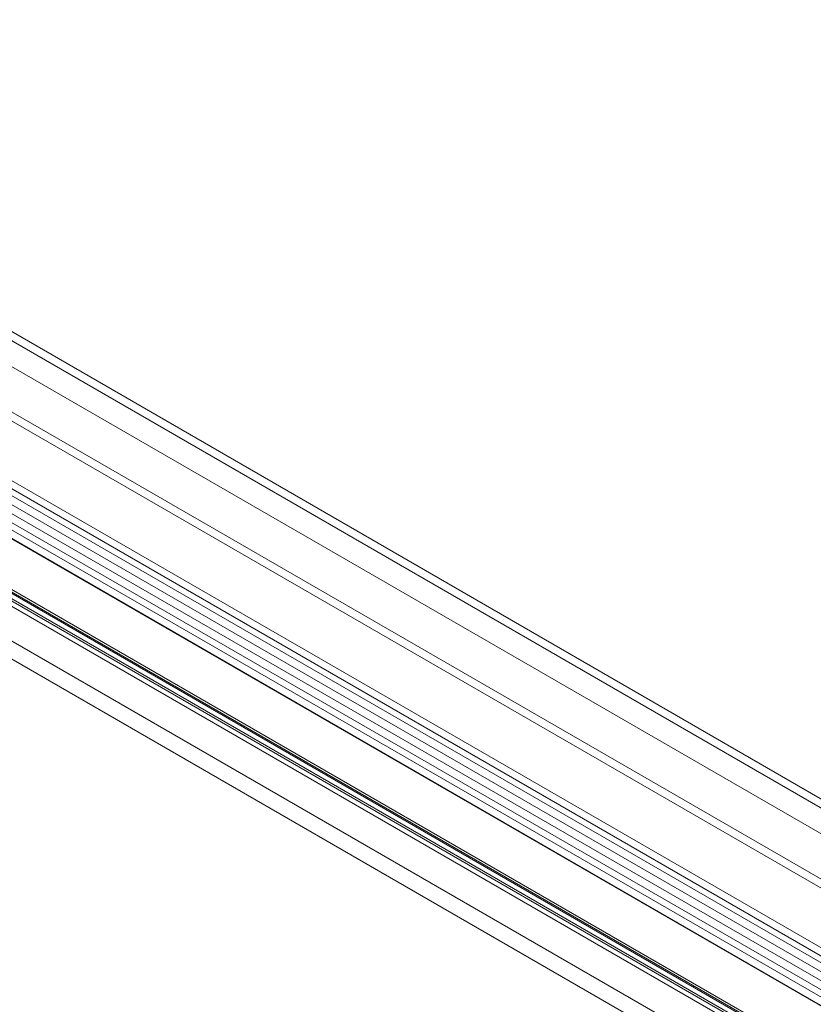
# Model space of a CAD drawing. Units: millimetres. Extents: x 63 to 4285, y 73 to 3049.
# Drawn here: x 3469 to 3576, y 2416 to 2549 of the extents above; entities that cross this region are included whole.
import ezdxf

# ---------------------------------------------------------------- set-up
doc = ezdxf.new("R2010")
doc.units = ezdxf.units.MM
doc.header["$LTSCALE"] = 2

msp = doc.modelspace()

# ---------------------------------------------------------------- linework, layer by layer
at = {"color": 7, "linetype": 'Continuous', "lineweight": 18}
for p, q in [((3394.4, 2549.04), (3678.16, 2385.23)), ((3678.16, 2384.01), (3394.4, 2547.82)), ((3646.59, 2383.28), (3364.6, 2546.07)), ((3646.31, 2381.41), (3364.32, 2544.2)), ((3646.69, 2382.12), (3364.7, 2544.91)), ((3673.53, 2383.17), (3392.95, 2545.15)), ((3674.56, 2382.58), (3394.04, 2544.52)), ((3645.25, 2380.8), (3363.25, 2543.59)), ((3668.43, 2379.99), (3391.34, 2539.95)), ((3668.43, 2378.77), (3391.34, 2538.73)), ((3379.39, 2533.05), (3656.48, 2373.1)), ((3646.13, 2367.23), (3362.37, 2531.04)), ((3647.19, 2367.84), (3363.43, 2531.66)), ((3363.56, 2531.38), (3647.32, 2367.57)), ((3363.86, 2531.41), (3647.62, 2367.6)), ((3655.68, 2371.35), (3379.34, 2530.88)), ((3379.39, 2531.83), (3656.48, 2371.87)), ((3362.81, 2530.08), (3646.57, 2366.27)), ((3647.62, 2366.37), (3363.86, 2530.19)), ((3654.62, 2370.74), (3378.28, 2530.27)), ((3645.32, 2368.02), (3395, 2512.53)), ((3646.38, 2368.64), (3396.06, 2513.14)), ((3653.38, 2371.53), (3413.11, 2510.24)), ((3654.44, 2370.92), (3414.17, 2509.63)), ((3641.36, 2364.59), (3401.08, 2503.3)), ((3640.3, 2362.76), (3400.02, 2501.46))]:
    msp.add_line(p, q, dxfattribs=at)

doc.saveas('drawing.dxf')
